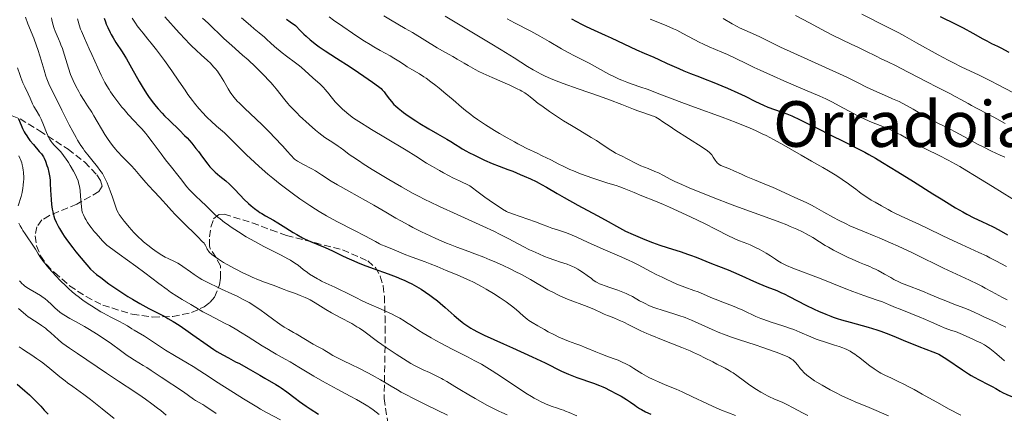
# Model space of a CAD drawing. Units: metres. Extents: x 647785 to 651233, y 4757786 to 4760173.
# Drawn here: x 649655 to 649903, y 4758365 to 4758464 of the extents above; entities that cross this region are included whole.
import ezdxf
from ezdxf.enums import TextEntityAlignment as Align

# ---------------------------------------------------------------- set-up
doc = ezdxf.new("R2010")
doc.units = ezdxf.units.M
doc.header["$MEASUREMENT"] = 0
doc.linetypes.add('DGN Style 3', pattern=[2.435891, 1.739922, -0.695969])
for name, color, linetype, lineweight in [('Curva de nivel directora', 30, 'Continuous', 30), ('Curva de nivel intermedia', 30, 'Continuous', 0), ('Texto de Área (paraje) menor', 7, 'Continuous', 0), ('Zona arbolada', 92, 'DGN Style 3', 0)]:
    doc.layers.add(name, color=color, linetype=linetype, lineweight=lineweight)
doc.styles.add('Style-Arial', font='arial.ttf')

msp = doc.modelspace()

# ---------------------------------------------------------------- linework, layer by layer
at = {"layer": 'Curva de nivel directora', "color": 30, "linetype": 'Continuous', "lineweight": 30, "flags": 128}
for points, elevation in [([(649676.27, 4758464.59), (649676.58, 4758463.65), (649676.78, 4758463.12), (649677.18, 4758462.22), (649677.77, 4758461.01), (649678.07, 4758460.45), (649678.52, 4758459.64), (649679.22, 4758458.5), (649680.84, 4758456.1), (649681.52, 4758455.02), (649681.89, 4758454.38), (649683.17, 4758452.11), (649685.11, 4758448.63), (649686.12, 4758446.92), (649687.13, 4758445.34), (649687.64, 4758444.59), (649688.68, 4758443.19), (649689.39, 4758442.31), (649689.88, 4758441.73), (649690.9, 4758440.62), (649691.5, 4758440.01), (649692.74, 4758438.79), (649695.3, 4758436.35), (649696.56, 4758435.07), (649697.17, 4758434.41), (649698.35, 4758433.07), (649699.41, 4758431.77), (649700.05, 4758430.96), (649701.08, 4758429.59), (649702.38, 4758427.79), (649702.94, 4758427.13), (649703.69, 4758426.37), (649704.28, 4758425.82), (649705.46, 4758424.8), (649706.98, 4758423.58), (649707.85, 4758422.78), (649708.93, 4758421.67), (649710.61, 4758419.89), (649711.5, 4758418.99), (649712.69, 4758417.86), (649713.29, 4758417.33), (649714.18, 4758416.6), (649715.08, 4758415.94), (649715.53, 4758415.63), (649715.99, 4758415.34), (649716.91, 4758414.8), (649718.93, 4758413.68), (649720.08, 4758413.01), (649722.04, 4758411.8), (649723.92, 4758410.63), (649724.87, 4758410.07), (649726.28, 4758409.28), (649726.96, 4758408.94), (649728.29, 4758408.33), (649732, 4758406.8), (649733.79, 4758405.99), (649736.19, 4758404.83), (649737.44, 4758404.24), (649739.18, 4758403.46), (649740.1, 4758403.07), (649741.58, 4758402.48), (649744.06, 4758401.54), (649747.89, 4758400.17), (649749.91, 4758399.4), (649751.24, 4758398.85), (649751.9, 4758398.56), (649752.87, 4758398.11), (649753.81, 4758397.63), (649754.43, 4758397.3), (649755.61, 4758396.62), (649756.18, 4758396.27), (649757.28, 4758395.56), (649758.33, 4758394.83), (649759, 4758394.33), (649760.26, 4758393.35), (649760.94, 4758392.8), (649762.2, 4758391.72), (649764.49, 4758389.69)], 1250), ([(649722.27, 4758464.37), (649723.17, 4758463.71), (649724.49, 4758462.78), (649725.79, 4758461.4), (649726.63, 4758460.59), (649727.17, 4758460.08), (649728.22, 4758459.15), (649728.99, 4758458.52), (649729.49, 4758458.12), (649730.49, 4758457.38), (649731.94, 4758456.38), (649734.86, 4758454.52)], 1275), ([(649794.1, 4758464.46), (649796.55, 4758463.11), (649797.79, 4758462.47), (649799.76, 4758461.54), (649802.58, 4758460.3), (649804.04, 4758459.64), (649810.48, 4758456.61), (649812.34, 4758455.79), (649814.77, 4758454.76), (649816.08, 4758454.19), (649818.21, 4758453.21), (649821.08, 4758451.88), (649822.36, 4758451.3), (649824.02, 4758450.63), (649826.29, 4758449.78), (649827.72, 4758449.24), (649829.48, 4758448.54), (649833.39, 4758446.92), (649836, 4758445.79), (649837.85, 4758444.93), (649840.44, 4758443.62), (649842.45, 4758442.68), (649843.55, 4758442.2), (649845.18, 4758441.56), (649848.33, 4758440.47), (649849.58, 4758439.97), (649850.28, 4758439.67), (649851.04, 4758439.32), (649852.73, 4758438.49), (649856.64, 4758436.51), (649858.77, 4758435.45), (649863.37, 4758433.21), (649866.01, 4758431.87), (649867.97, 4758430.82), (649869.02, 4758430.23), (649870.69, 4758429.28), (649872.48, 4758428.23), (649876.3, 4758425.9), (649880.22, 4758423.45), (649885.1, 4758420.37), (649887.21, 4758419.05), (649888.59, 4758418.2), (649890.87, 4758416.82), (649892.66, 4758415.78)], 1300), ([(649887.01, 4758465.01), (649890.95, 4758463.06), (649892.8, 4758462.12), (649895.2, 4758460.82), (649897.71, 4758459.4), (649898.7, 4758458.85), (649899.92, 4758458.23), (649901.38, 4758457.53), (649902.22, 4758457.12), (649904.27, 4758456.02)], 1325), ([(649734.86, 4758454.52), (649738.24, 4758452.33), (649740.4, 4758450.89), (649741.73, 4758450), (649743.91, 4758448.48), (649745.46, 4758447.35), (649746.08, 4758446.84), (649746.37, 4758446.55), (649746.84, 4758446.01), (649747.38, 4758445.27), (649748.21, 4758444.15), (649748.66, 4758443.59), (649749.3, 4758442.87), (649749.67, 4758442.5), (649750.34, 4758441.91), (649751.2, 4758441.24), (649751.71, 4758440.86), (649752.93, 4758440), (649754.83, 4758438.74), (649755.85, 4758438.09), (649758.14, 4758436.68), (649760.25, 4758435.47), (649762.64, 4758434.14), (649763.62, 4758433.56), (649764.85, 4758432.77), (649765.91, 4758432.07), (649766.51, 4758431.7), (649767.56, 4758431.09), (649768.19, 4758430.75), (649769.59, 4758430.04), (649771.11, 4758429.31), (649772.13, 4758428.84), (649774.04, 4758428), (649775.84, 4758427.29), (649778.03, 4758426.48), (649779.24, 4758426.02), (649781.14, 4758425.24), (649782.15, 4758424.81), (649783.7, 4758424.11), (649785.18, 4758423.4), (649785.88, 4758423.05), (649786.52, 4758422.7), (649787.75, 4758422), (649790.45, 4758420.39), (649792.23, 4758419.37), (649795.64, 4758417.49), (649800.49, 4758414.88), (649802.51, 4758413.78), (649806.12, 4758411.77), (649807.7, 4758410.96), (649809.61, 4758410.07), (649810.74, 4758409.58), (649812.56, 4758408.82), (649814.46, 4758408.07), (649815.41, 4758407.72), (649816.36, 4758407.39), (649818.2, 4758406.78), (649821.66, 4758405.7), (649823.26, 4758405.17), (649824.02, 4758404.91), (649825.46, 4758404.37), (649829.32, 4758402.79), (649831.11, 4758402.1), (649833.54, 4758401.15), (649834.85, 4758400.6), (649836.97, 4758399.67), (649839.9, 4758398.34), (649841.31, 4758397.72), (649843.29, 4758396.92), (649845.77, 4758395.94), (649847, 4758395.41), (649847.63, 4758395.12), (649848.93, 4758394.48), (649853.15, 4758392.3), (649855.24, 4758391.27), (649856.35, 4758390.76), (649858.12, 4758390), (649859.38, 4758389.51), (649860.03, 4758389.28), (649861.04, 4758388.94), (649862.09, 4758388.61), (649864.29, 4758387.99), (649868.8, 4758386.76), (649870.99, 4758386.09), (649872.04, 4758385.74), (649874.03, 4758384.99), (649875.91, 4758384.22), (649878.23, 4758383.22), (649879.32, 4758382.76), (649881.59, 4758381.85), (649885.13, 4758380.54), (649886.18, 4758380.11), (649886.64, 4758379.89), (649887.34, 4758379.5), (649888.65, 4758378.66), (649892.6, 4758375.97), (649894.08, 4758375.01), (649894.8, 4758374.57), (649895.5, 4758374.17), (649896.81, 4758373.45), (649899.11, 4758372.3)], 1275), ([(649654.66, 4758439.24), (649655.34, 4758437.62), (649655.73, 4758436.79), (649656.16, 4758435.96), (649656.39, 4758435.55), (649656.77, 4758434.95), (649657.04, 4758434.56), (649657.59, 4758433.8), (649658.44, 4758432.75), (649659.93, 4758431.04), (649660.45, 4758430.43), (649660.65, 4758430.16), (649660.97, 4758429.67), (649661.15, 4758429.33), (649661.48, 4758428.55), (649661.86, 4758427.49), (649662.05, 4758426.85), (649662.33, 4758425.72), (649662.48, 4758424.88), (649662.55, 4758424.42), (649662.64, 4758423.7)], 1225), ([(649662.64, 4758423.7), (649662.7, 4758422.93), (649662.79, 4758421.27), (649662.93, 4758418.89), (649663.05, 4758417.66), (649663.22, 4758416.43), (649663.34, 4758415.81), (649663.51, 4758415.08), (649663.61, 4758414.71), (649663.8, 4758414.14), (649664.17, 4758413.22), (649664.67, 4758412.19), (649664.99, 4758411.63), (649665.77, 4758410.37), (649666.24, 4758409.66), (649667.06, 4758408.51), (649668.39, 4758406.74), (649669.17, 4758405.75), (649670.47, 4758404.13), (649672.8, 4758401.33), (649674.37, 4758400.04), (649675.42, 4758399.22), (649677.49, 4758397.68), (649678.5, 4758396.97), (649680.46, 4758395.65), (649682.28, 4758394.49), (649683.39, 4758393.81), (649685.31, 4758392.68), (649687.56, 4758391.42), (649688.57, 4758390.9), (649690.24, 4758390.08), (649691.58, 4758389.39), (649692.37, 4758388.95), (649693.7, 4758388.17), (649695.19, 4758387.22), (649695.99, 4758386.69), (649696.84, 4758386.1), (649698.61, 4758384.84), (649702.22, 4758382.26), (649703.92, 4758381.11), (649704.71, 4758380.61), (649706.18, 4758379.74), (649707.58, 4758378.99), (649709.4, 4758378.04), (649710.35, 4758377.54), (649712.58, 4758376.29), (649715.49, 4758374.6), (649716.76, 4758373.88), (649719.58, 4758372.29), (649720.41, 4758371.77), (649720.85, 4758371.47), (649722.28, 4758370.43), (649724.4, 4758368.81), (649725.5, 4758367.99), (649727.16, 4758366.83), (649728.24, 4758366.12), (649730.31, 4758364.82)], 1225), ([(649892.66, 4758415.78), (649893.68, 4758415.23), (649895.48, 4758414.31), (649897.5, 4758413.34), (649900.29, 4758411.99), (649901.73, 4758411.25), (649903.97, 4758410.03)], 1300), ([(649764.49, 4758389.69), (649765.56, 4758388.77), (649766.49, 4758388.03), (649766.96, 4758387.68), (649767.65, 4758387.18), (649768.71, 4758386.49), (649769.24, 4758386.17), (649770.33, 4758385.56), (649770.89, 4758385.27), (649772.09, 4758384.7), (649776.96, 4758382.56), (649779.23, 4758381.54), (649784.16, 4758379.27), (649787.42, 4758377.71), (649791.56, 4758375.66), (649792.7, 4758375.14), (649793.3, 4758374.89), (649795.4, 4758374.09), (649799.63, 4758372.6), (649801.16, 4758372.02), (649802, 4758371.67), (649802.53, 4758371.43), (649803.64, 4758370.89), (649805.57, 4758369.88), (649806.57, 4758369.32), (649807.92, 4758368.52), (649808.97, 4758367.83), (649810.02, 4758367.05), (649810.48, 4758366.72), (649811.18, 4758366.26), (649811.68, 4758365.98), (649812.75, 4758365.43), (649814.09, 4758364.83)], 1250), ([(649654.39, 4758372.34), (649655.04, 4758371.81), (649656.29, 4758370.73), (649657.44, 4758369.69), (649658.14, 4758369.03), (649659.32, 4758367.87), (649660.29, 4758366.84), (649661.18, 4758365.83), (649661.57, 4758365.41), (649661.94, 4758365.04), (649662.17, 4758364.84)], 1200), ([(649899.11, 4758372.3), (649900.08, 4758371.79), (649900.96, 4758371.29), (649902.1, 4758370.63), (649902.71, 4758370.29), (649903.77, 4758369.78), (649904.38, 4758369.52), (649905.06, 4758369.25), (649906.58, 4758368.7), (649909.96, 4758367.57), (649911.64, 4758367), (649912.44, 4758366.71), (649913.94, 4758366.13), (649915.31, 4758365.55), (649916.17, 4758365.16), (649917.73, 4758364.39)], 1275)]:
    msp.add_lwpolyline(points, dxfattribs=dict(at, elevation=elevation))
at = {"layer": 'Curva de nivel intermedia', "color": 30, "linetype": 'Continuous', "lineweight": 0, "flags": 128}
for points, elevation in [([(649656.43, 4758464.83), (649657.06, 4758463.2), (649658.54, 4758459.56), (649659.25, 4758457.66), (649659.57, 4758456.73), (649660.14, 4758454.89), (649661.13, 4758451.49), (649661.6, 4758450), (649661.85, 4758449.31), (649662.38, 4758448.03), (649662.96, 4758446.79), (649664.36, 4758444.03), (649665.64, 4758441.45), (649667.47, 4758437.75), (649668.36, 4758436.03), (649669.19, 4758434.52), (649669.6, 4758433.83), (649670.41, 4758432.54), (649670.96, 4758431.73), (649671.35, 4758431.2), (649672.17, 4758430.13), (649673.18, 4758428.89), (649674.57, 4758427.17), (649675.23, 4758426.3), (649675.83, 4758425.42), (649676.11, 4758424.98), (649676.48, 4758424.32), (649677.01, 4758423.1), (649677.82, 4758421.08), (649678.37, 4758419.53), (649679.02, 4758417.45), (649679.36, 4758416.49), (649679.55, 4758416.07), (649679.87, 4758415.46), (649680.07, 4758415.15), (649680.54, 4758414.47)], 1235), ([(649663, 4758464.69), (649663.11, 4758464.14), (649663.38, 4758463.05), (649663.7, 4758462), (649663.93, 4758461.34), (649664.41, 4758460.14), (649664.74, 4758459.37), (649665.18, 4758458.38), (649665.4, 4758457.85), (649665.75, 4758456.92), (649665.93, 4758456.37), (649667.28, 4758452.03), (649667.84, 4758450.42), (649668.14, 4758449.63), (649668.47, 4758448.87), (649669.15, 4758447.42), (649669.86, 4758446.09), (649670.33, 4758445.28), (649671.22, 4758443.83), (649672.1, 4758442.49), (649673.17, 4758440.88), (649673.72, 4758440.01), (649676.49, 4758435.31), (649677.31, 4758434.02), (649677.73, 4758433.41), (649678.41, 4758432.5), (649679.17, 4758431.58), (649679.6, 4758431.1), (649681.02, 4758429.58), (649683.08, 4758427.48), (649684.04, 4758426.45), (649685.31, 4758424.99), (649686.82, 4758423.18), (649687.58, 4758422.31)], 1240), ([(649669.54, 4758464.42), (649669.7, 4758463.84), (649670, 4758462.88), (649670.36, 4758461.84), (649670.57, 4758461.29), (649671.31, 4758459.55), (649672.51, 4758456.91), (649673.18, 4758455.41), (649674.66, 4758452.04), (649675.51, 4758450.24), (649676.13, 4758449.02), (649676.46, 4758448.42), (649676.98, 4758447.51), (649677.54, 4758446.61), (649677.92, 4758446.02), (649678.72, 4758444.86), (649679.95, 4758443.21), (649680.77, 4758442.19), (649681.3, 4758441.54), (649682.33, 4758440.36), (649683.87, 4758438.71), (649685.13, 4758437.37), (649685.76, 4758436.68), (649686.76, 4758435.53), (649687.28, 4758434.88), (649688.39, 4758433.45), (649690.66, 4758430.4), (649691.75, 4758428.94), (649693.23, 4758427.04), (649694.87, 4758425.01), (649695.54, 4758424.17), (649697.11, 4758422.12), (649697.68, 4758421.46), (649698.01, 4758421.12), (649699.17, 4758419.97), (649700.91, 4758418.35), (649701.74, 4758417.56), (649702.49, 4758416.82), (649703.47, 4758415.83)], 1245), ([(649683.35, 4758464.59), (649684.2, 4758463.32), (649684.63, 4758462.7), (649685.25, 4758461.85), (649686.1, 4758460.78), (649687.33, 4758459.3), (649688.13, 4758458.32), (649689.48, 4758456.61), (649690.24, 4758455.6), (649691.46, 4758453.97), (649693.33, 4758451.36), (649695.13, 4758448.73), (649696.66, 4758446.48), (649697.41, 4758445.4), (649698.52, 4758443.88), (649699.06, 4758443.17), (649700.15, 4758441.85), (649701.21, 4758440.65), (649701.89, 4758439.93), (649702.34, 4758439.48), (649703.21, 4758438.64), (649704.62, 4758437.39), (649706.57, 4758435.68), (649707.69, 4758434.64), (649708.96, 4758433.37), (649710.97, 4758431.35), (649712.15, 4758430.19), (649714.18, 4758428.28), (649715.32, 4758427.25), (649717.56, 4758425.3), (649718.77, 4758424.3), (649720.67, 4758422.77), (649722.63, 4758421.25), (649723.63, 4758420.5), (649725.63, 4758419.05), (649726.63, 4758418.36), (649728.11, 4758417.37), (649729.56, 4758416.45), (649730.51, 4758415.87), (649732.34, 4758414.8), (649734.94, 4758413.38), (649739.4, 4758411.09), (649742, 4758409.72), (649744.63, 4758408.3), (649745.68, 4758407.76), (649746.17, 4758407.52), (649747.06, 4758407.12), (649749.41, 4758406.19), (649750.57, 4758405.71), (649752.27, 4758404.99)], 1255), ([(649691.59, 4758464.91), (649695.19, 4758460.88), (649696.75, 4758459.19), (649697.7, 4758458.22), (649698.31, 4758457.62), (649699.48, 4758456.51), (649700.76, 4758455.35), (649702.34, 4758453.92), (649703.05, 4758453.24), (649703.88, 4758452.37), (649704.27, 4758451.93), (649704.82, 4758451.23), (649705.09, 4758450.86), (649705.63, 4758450.06), (649706.46, 4758448.68), (649707.55, 4758446.8), (649708.04, 4758445.97), (649708.45, 4758445.34), (649708.67, 4758445.04), (649709.05, 4758444.57), (649709.83, 4758443.72)], 1260), ([(649701.08, 4758464.61), (649702.48, 4758463.34), (649706.48, 4758459.5), (649708.47, 4758457.7), (649711.16, 4758455.31), (649712.54, 4758454.07), (649714.41, 4758452.33), (649715.32, 4758451.45), (649716.62, 4758450.16), (649717.79, 4758448.93), (649718.32, 4758448.36), (649718.79, 4758447.82), (649719.62, 4758446.82), (649721.8, 4758444.03), (649722.56, 4758443.12), (649723.02, 4758442.6), (649723.85, 4758441.71), (649724.91, 4758440.64), (649725.55, 4758440.02), (649727.97, 4758437.76), (649729.51, 4758436.37), (649730.38, 4758435.68), (649731.92, 4758434.55), (649733.21, 4758433.68), (649734.65, 4758432.76), (649735.28, 4758432.34), (649735.74, 4758432.02), (649736.65, 4758431.34), (649738.07, 4758430.28), (649738.95, 4758429.65), (649740.6, 4758428.53), (649741.59, 4758427.88), (649743.86, 4758426.46), (649746.36, 4758424.94)], 1265), ([(649710.91, 4758464.7), (649713.13, 4758462.74), (649714.09, 4758461.9), (649715.32, 4758460.88), (649716.67, 4758459.79), (649717.29, 4758459.26), (649718.23, 4758458.37), (649719.17, 4758457.48), (649719.7, 4758457), (649720.6, 4758456.24), (649721.11, 4758455.84), (649722.2, 4758455.02), (649724.48, 4758453.35), (649725.53, 4758452.56), (649726, 4758452.18), (649726.84, 4758451.45), (649728.86, 4758449.58), (649730.69, 4758448), (649731.3, 4758447.4), (649731.61, 4758447.08), (649731.92, 4758446.73), (649732.55, 4758445.97), (649733.86, 4758444.32), (649734.54, 4758443.51), (649734.89, 4758443.13), (649735.61, 4758442.38), (649736.35, 4758441.68), (649736.87, 4758441.23), (649737.94, 4758440.34), (649739.14, 4758439.43), (649739.83, 4758438.94), (649741.1, 4758438.1), (649742.71, 4758437.09), (649743.67, 4758436.5), (649747.2, 4758434.41), (649752.42, 4758431.31), (649754.8, 4758429.85), (649757.54, 4758428.1), (649759.02, 4758427.19), (649760.79, 4758426.18), (649761.83, 4758425.62), (649764.34, 4758424.32), (649765.84, 4758423.58), (649768.47, 4758422.33), (649770.89, 4758420.53), (649772.25, 4758419.53), (649774.43, 4758417.97), (649775.3, 4758417.38), (649776.66, 4758416.49), (649777.67, 4758415.91), (649778.22, 4758415.65), (649778.55, 4758415.51), (649779.21, 4758415.26), (649784.98, 4758413.29), (649786.53, 4758412.7), (649788.26, 4758412.01), (649789.12, 4758411.69), (649790.51, 4758411.23), (649792.56, 4758410.56), (649793.65, 4758410.15), (649795.39, 4758409.4), (649798.12, 4758408.15), (649799.78, 4758407.4), (649802.66, 4758406.16)], 1270), ([(649732.98, 4758464.94), (649734.08, 4758464.13), (649736.42, 4758462.46), (649738.84, 4758460.8), (649740.93, 4758459.42), (649741.92, 4758458.78), (649743.3, 4758457.92), (649744.24, 4758457.35), (649745.87, 4758456.41), (649748.35, 4758455.07), (649749.3, 4758454.55), (649750.51, 4758453.8), (649751.94, 4758452.83), (649752.66, 4758452.36), (649753.86, 4758451.66), (649755.74, 4758450.55), (649756.82, 4758449.85), (649757.4, 4758449.46), (649758.62, 4758448.58), (649759.89, 4758447.61), (649760.75, 4758446.93), (649762.43, 4758445.55), (649764.21, 4758444.03), (649766.38, 4758442.14), (649767.37, 4758441.3), (649768.65, 4758440.28), (649769.32, 4758439.79), (649770.41, 4758439.03), (649772.41, 4758437.72), (649774.68, 4758436.32), (649775.93, 4758435.57), (649777.83, 4758434.45), (649779.68, 4758433.4), (649780.54, 4758432.94), (649781.34, 4758432.51), (649782.8, 4758431.79), (649785.4, 4758430.56), (649786.71, 4758429.94), (649788.84, 4758428.87), (649790.91, 4758427.82), (649792, 4758427.29), (649793.68, 4758426.5), (649794.55, 4758426.13), (649796.31, 4758425.41), (649798.04, 4758424.75), (649799.16, 4758424.35)], 1280), ([(649746.77, 4758465.17), (649748.47, 4758464.15), (649752.16, 4758462.01), (649753.97, 4758460.95), (649760.22, 4758457.1), (649761.59, 4758456.35), (649763.24, 4758455.48), (649764.16, 4758454.96), (649765.23, 4758454.3), (649766.97, 4758453.24), (649768, 4758452.64), (649769.75, 4758451.68), (649770.74, 4758451.18), (649771.8, 4758450.68), (649774.07, 4758449.65), (649778.54, 4758447.68), (649780.38, 4758446.82), (649781.13, 4758446.44), (649781.56, 4758446.2), (649782.31, 4758445.76), (649783.19, 4758445.15), (649783.67, 4758444.77), (649784.56, 4758444.02), (649785.7, 4758443.12), (649786.57, 4758442.47), (649788.53, 4758441.08), (649790.79, 4758439.56), (649792.02, 4758438.76), (649794.02, 4758437.52), (649796.17, 4758436.25), (649799.02, 4758434.56), (649800.34, 4758433.75), (649802.08, 4758432.6), (649803.99, 4758431.3), (649804.8, 4758430.79), (649805.17, 4758430.57), (649805.87, 4758430.21), (649807.14, 4758429.63), (649807.77, 4758429.34), (649810.66, 4758427.78), (649811.53, 4758427.41), (649813.42, 4758426.69), (649815.08, 4758426), (649815.96, 4758425.59), (649817.22, 4758424.96), (649818.9, 4758424.05), (649820.12, 4758423.45), (649821.86, 4758422.65), (649822.99, 4758422.16), (649824.32, 4758421.61), (649827.46, 4758420.33), (649829.78, 4758419.41), (649834.58, 4758417.56), (649837.96, 4758416.28), (649842.2, 4758414.75), (649846.54, 4758413.19), (649848.36, 4758412.5), (649849.21, 4758412.14), (649850.82, 4758411.43), (649852.31, 4758410.72), (649853.24, 4758410.24), (649854.92, 4758409.29), (649856.59, 4758408.26), (649858.03, 4758407.35), (649858.79, 4758406.88), (649860.05, 4758406.17), (649860.75, 4758405.8), (649862.24, 4758405.05), (649863.79, 4758404.32), (649864.81, 4758403.86), (649866.68, 4758403.04), (649867.87, 4758402.55), (649869.23, 4758401.98), (649869.87, 4758401.7), (649870.81, 4758401.25), (649871.31, 4758401), (649872.92, 4758400.11), (649874.5, 4758399.22), (649875.32, 4758398.77), (649876.59, 4758398.13), (649877.24, 4758397.83), (649878.54, 4758397.28), (649882.49, 4758395.77), (649884.46, 4758394.98), (649887.09, 4758393.88), (649888.43, 4758393.34), (649890.43, 4758392.56), (649892.93, 4758391.61), (649894.01, 4758391.18), (649895.38, 4758390.58), (649897.11, 4758389.75), (649898.14, 4758389.27), (649899.35, 4758388.72), (649901.17, 4758387.89), (649902.13, 4758387.43), (649903.56, 4758386.71)], 1285), ([(649762.2, 4758465.12), (649763.93, 4758464.05), (649767.65, 4758461.81), (649773.56, 4758458.3), (649776.31, 4758456.64), (649779.63, 4758454.56), (649782.96, 4758452.44), (649784.39, 4758451.58), (649785.64, 4758450.88), (649786.27, 4758450.54), (649787.28, 4758450.05), (649788.93, 4758449.3), (649790.85, 4758448.53), (649791.94, 4758448.12), (649795.71, 4758446.77), (649801.15, 4758444.91), (649803.64, 4758444.03), (649806.72, 4758442.88), (649809.7, 4758441.69), (649810.79, 4758441.26), (649812.05, 4758440.81), (649813.25, 4758440.43), (649813.75, 4758440.26), (649814.42, 4758440.02), (649814.75, 4758439.87), (649815.28, 4758439.62), (649816.13, 4758439.14), (649817.11, 4758438.5), (649818.91, 4758437.29), (649820.14, 4758436.47), (649827.01, 4758432.06), (649828.32, 4758431.16), (649828.84, 4758430.75), (649829.08, 4758430.53), (649829.21, 4758430.39), (649829.42, 4758430.12), (649829.77, 4758429.58), (649830.24, 4758428.84), (649830.48, 4758428.5), (649830.84, 4758428.07), (649831.11, 4758427.85), (649831.3, 4758427.71), (649831.72, 4758427.48), (649833.86, 4758426.65), (649834.98, 4758426.15), (649836.92, 4758425.26), (649838.12, 4758424.74), (649840.21, 4758423.87), (649843.23, 4758422.64), (649844.7, 4758422.02), (649846.72, 4758421.1), (649849.1, 4758419.96), (649850.17, 4758419.46), (649853.33, 4758418.06), (649854.58, 4758417.45), (649855.28, 4758417.08), (649857.69, 4758415.75), (649860.12, 4758414.4), (649861.38, 4758413.72), (649863.27, 4758412.75), (649864.21, 4758412.3), (649866.05, 4758411.49), (649867.87, 4758410.73), (649870.32, 4758409.75), (649871.57, 4758409.24), (649874.44, 4758408.02), (649876.35, 4758407.16), (649877.61, 4758406.58), (649880.02, 4758405.44), (649882.54, 4758404.2), (649885.94, 4758402.53), (649887.84, 4758401.62), (649894.39, 4758398.56), (649896.49, 4758397.55), (649897.46, 4758397.06), (649898.35, 4758396.6), (649899.95, 4758395.73), (649902.64, 4758394.24)], 1290), ([(649777.81, 4758464.4), (649779.7, 4758463.4)], 1295), ([(649779.7, 4758463.4), (649783.84, 4758461.29), (649786.09, 4758460.08), (649788.45, 4758458.71), (649791.57, 4758456.87), (649793.03, 4758456.05), (649795.01, 4758455), (649797.37, 4758453.82), (649798.49, 4758453.24), (649803.44, 4758450.5), (649805.06, 4758449.7), (649806.1, 4758449.22), (649806.77, 4758448.94), (649808.03, 4758448.44), (649809.35, 4758447.99), (649811.56, 4758447.24), (649813.13, 4758446.68), (649816.31, 4758445.47), (649821.87, 4758443.35), (649825.09, 4758442.15), (649832.04, 4758439.63), (649835.56, 4758438.3), (649837.84, 4758437.38), (649838.96, 4758436.92), (649840.57, 4758436.2), (649842.12, 4758435.48), (649843.11, 4758434.99), (649845, 4758434.02), (649847.6, 4758432.58), (649851.94, 4758430.04), (649854.51, 4758428.57), (649857.41, 4758426.96), (649858.79, 4758426.16), (649860.92, 4758424.85), (649862.29, 4758423.96), (649863.91, 4758422.86), (649864.58, 4758422.38), (649865.72, 4758421.49), (649866.58, 4758420.81), (649867.06, 4758420.44), (649867.95, 4758419.82), (649869.6, 4758418.77), (649870.58, 4758418.19), (649872.17, 4758417.27), (649873.85, 4758416.36), (649874.69, 4758415.92), (649875.52, 4758415.5), (649877.15, 4758414.72), (649881.8, 4758412.59), (649884.07, 4758411.51), (649887.34, 4758409.92), (649889.22, 4758409.03), (649892.39, 4758407.58), (649896.72, 4758405.59), (649898.66, 4758404.67), (649899.51, 4758404.24), (649901.04, 4758403.45), (649903.72, 4758402.01)], 1295), ([(649813.88, 4758464.32), (649817.96, 4758462.72), (649819.78, 4758461.94), (649820.62, 4758461.55), (649822.16, 4758460.77), (649824.99, 4758459.23), (649826.43, 4758458.48), (649827.19, 4758458.12), (649828.76, 4758457.41), (649831.92, 4758456.07), (649833.38, 4758455.44), (649835.35, 4758454.52), (649838.24, 4758453.1), (649840.1, 4758452.2), (649841.58, 4758451.5), (649844.94, 4758449.96), (649847.58, 4758448.78), (649851.26, 4758447.18), (649856.65, 4758444.94), (649858.19, 4758444.24), (649858.99, 4758443.86), (649859.82, 4758443.43), (649861.54, 4758442.5), (649865.11, 4758440.55), (649866.83, 4758439.67), (649867.65, 4758439.28), (649869.21, 4758438.59), (649873.34, 4758436.94), (649873.96, 4758436.67), (649875.16, 4758436.12), (649876.3, 4758435.56), (649877.04, 4758435.18), (649878.45, 4758434.39), (649881.61, 4758432.55), (649882.8, 4758431.91), (649883.45, 4758431.58), (649886.68, 4758430.01), (649888.96, 4758428.83), (649890.84, 4758427.8), (649891.9, 4758427.19), (649893.68, 4758426.16), (649895.66, 4758424.96), (649900.15, 4758422.2), (649909.94, 4758416.1)], 1305), ([(649832.25, 4758464.53), (649834.59, 4758463.14), (649835.8, 4758462.48), (649836.44, 4758462.17), (649837.75, 4758461.55), (649840.41, 4758460.38), (649841.68, 4758459.81), (649843.54, 4758458.91), (649846.77, 4758457.32), (649849.14, 4758456.2), (649863.46, 4758449.69), (649866.27, 4758448.33), (649868.41, 4758447.24), (649869.33, 4758446.78), (649871.03, 4758446.02), (649873.67, 4758444.89), (649874.98, 4758444.31), (649876.61, 4758443.56), (649877.37, 4758443.19), (649878.49, 4758442.62), (649880.16, 4758441.69), (649881.89, 4758440.67), (649884.18, 4758439.31), (649885.26, 4758438.7), (649886.76, 4758437.94), (649888.59, 4758437.09), (649889.46, 4758436.66), (649890.78, 4758435.95), (649892.92, 4758434.75), (649894.3, 4758433.99), (649896.56, 4758432.8), (649897.85, 4758432.14), (649899.93, 4758431.12), (649902.13, 4758430.1), (649903.26, 4758429.59)], 1310), ([(649850.51, 4758465.26), (649854.05, 4758463.4), (649858.09, 4758461.22), (649859.82, 4758460.31), (649862.07, 4758459.2), (649864.72, 4758457.98), (649866.04, 4758457.37), (649868.11, 4758456.36), (649870.84, 4758454.98), (649872.1, 4758454.36), (649873.76, 4758453.57), (649875.86, 4758452.58), (649877, 4758452.02), (649883.64, 4758448.52), (649886.21, 4758447.22), (649889.42, 4758445.59), (649890.78, 4758444.89), (649892.36, 4758444.02), (649894.03, 4758443.06), (649894.86, 4758442.59), (649896.33, 4758441.82), (649898.9, 4758440.48), (649900.52, 4758439.61), (649903.37, 4758438.03)], 1315), ([(649867.27, 4758465.59), (649873.36, 4758462.52), (649876.52, 4758460.88), (649878.06, 4758460.05), (649881.04, 4758458.41), (649886.51, 4758455.35), (649889, 4758454.01), (649890.19, 4758453.4), (649892.45, 4758452.29), (649896.64, 4758450.31), (649898.64, 4758449.34), (649899.62, 4758448.84), (649901.57, 4758447.82), (649905.25, 4758445.84)], 1320), ([(649654.41, 4758452.05), (649655.01, 4758450.36), (649655.29, 4758449.62), (649655.81, 4758448.34), (649656.28, 4758447.28), (649657.1, 4758445.57), (649657.61, 4758444.44), (649658.25, 4758443.04), (649658.59, 4758442.37), (649659.16, 4758441.38), (649659.98, 4758439.96), (649660.39, 4758439.13), (649660.99, 4758437.73), (649661.74, 4758435.82), (649662.09, 4758434.99), (649662.26, 4758434.63), (649662.58, 4758434.01), (649662.92, 4758433.48), (649663.15, 4758433.17), (649663.68, 4758432.58), (649664.15, 4758432.11), (649664.86, 4758431.38), (649665.25, 4758430.96), (649665.88, 4758430.21), (649666.22, 4758429.78), (649666.56, 4758429.3), (649667.27, 4758428.26), (649667.73, 4758427.51), (649668.59, 4758426.02), (649669.13, 4758424.97), (649669.35, 4758424.49), (649669.69, 4758423.62), (649669.93, 4758422.8), (649670.05, 4758422.27), (649670.22, 4758421.14), (649670.36, 4758419.72), (649670.49, 4758417.86), (649670.55, 4758417.1), (649670.65, 4758416.25), (649670.75, 4758415.83), (649670.83, 4758415.56), (649671.06, 4758415.01), (649671.41, 4758414.3), (649671.65, 4758413.88), (649672.09, 4758413.14), (649672.68, 4758412.29), (649673.03, 4758411.81), (649673.76, 4758410.87), (649674.17, 4758410.38), (649674.82, 4758409.63), (649675.88, 4758408.5), (649676.61, 4758407.77), (649676.98, 4758407.43), (649677.54, 4758406.94), (649680.04, 4758405.17), (649684.23, 4758402.12), (649686.5, 4758400.42), (649690.07, 4758397.72)], 1230), ([(649709.83, 4758443.72), (649710.36, 4758443.19), (649711.76, 4758441.84), (649714.5, 4758439.26), (649716.21, 4758437.6), (649718.11, 4758435.69), (649719.14, 4758434.64), (649721.3, 4758432.34), (649722.44, 4758431.09), (649724.21, 4758429.09), (649725, 4758428.6), (649726.38, 4758427.8), (649728.59, 4758426.63), (649729.56, 4758426.09), (649730.05, 4758425.8), (649731.08, 4758425.14), (649733.53, 4758423.55), (649735.08, 4758422.6), (649737.91, 4758420.99), (649742.17, 4758418.64), (649744.28, 4758417.45), (649747.23, 4758415.73), (649749.77, 4758414.24), (649751.05, 4758413.5), (649753.04, 4758412.4), (649754.09, 4758411.85), (649756.25, 4758410.76), (649758.43, 4758409.72), (649759.85, 4758409.07), (649762.54, 4758407.92), (649763.45, 4758407.55), (649765.16, 4758406.89), (649768.22, 4758405.79), (649769.69, 4758405.25), (649771.95, 4758404.36), (649773.49, 4758403.72), (649774.54, 4758403.27), (649776.65, 4758402.32), (649778.8, 4758401.32), (649779.87, 4758400.8), (649781.46, 4758399.99), (649783, 4758399.17), (649783.75, 4758398.74), (649788.12, 4758396.17), (649789.66, 4758395.35), (649790.47, 4758394.95), (649791.32, 4758394.56), (649793.07, 4758393.82), (649798.04, 4758391.91), (649799.85, 4758391.15), (649801.59, 4758390.34), (649802.26, 4758390.03), (649803.15, 4758389.67), (649804.29, 4758389.25), (649804.92, 4758389), (649806.43, 4758388.37), (649807.26, 4758387.98), (649808.55, 4758387.35), (649810.39, 4758386.41), (649811.56, 4758385.85), (649813.04, 4758385.18), (649813.92, 4758384.8), (649817.13, 4758383.5), (649821.84, 4758381.61), (649823.93, 4758380.74), (649824.83, 4758380.34), (649826.35, 4758379.64), (649827.6, 4758379.03), (649829.67, 4758377.96), (649830.69, 4758377.45), (649832.08, 4758376.76), (649832.78, 4758376.39), (649833.81, 4758375.82), (649834.31, 4758375.52), (649834.8, 4758375.2), (649835.77, 4758374.53), (649837.67, 4758373.12), (649838.64, 4758372.4), (649840, 4758371.47), (649840.7, 4758371.02), (649841.78, 4758370.37), (649842.88, 4758369.76), (649843.43, 4758369.47), (649843.98, 4758369.2), (649845.09, 4758368.69), (649847.3, 4758367.73), (649848.37, 4758367.24), (649849.96, 4758366.44), (649852.28, 4758365.19), (649853.65, 4758364.46)], 1260), ([(649654.75, 4758429.9), (649655.05, 4758429.3), (649655.19, 4758428.98), (649655.5, 4758428.11), (649655.63, 4758427.66), (649655.79, 4758426.96), (649655.91, 4758426.23), (649655.95, 4758425.86), (649655.98, 4758425.48), (649656.01, 4758424.72), (649656, 4758423.97), (649655.98, 4758423.47), (649655.91, 4758422.54), (649655.8, 4758421.68), (649655.74, 4758421.27), (649655.61, 4758420.64), (649655.34, 4758419.63), (649654.61, 4758417.29)], 1220), ([(649746.36, 4758424.94), (649748.05, 4758423.93), (649751.26, 4758422.07), (649754.01, 4758420.54), (649755.3, 4758419.85), (649757.3, 4758418.84), (649758.37, 4758418.32), (649760.8, 4758417.18), (649765.26, 4758415.15), (649771.71, 4758412.2), (649774.65, 4758410.81), (649775.95, 4758410.17), (649778.24, 4758409), (649781.91, 4758407.07), (649783.5, 4758406.26), (649784.28, 4758405.88), (649785.8, 4758405.19), (649787.26, 4758404.58), (649788.17, 4758404.22), (649789.82, 4758403.62), (649791.33, 4758403.13), (649792.98, 4758402.59), (649793.74, 4758402.3), (649794.13, 4758402.13), (649794.9, 4758401.75), (649795.66, 4758401.34), (649796.15, 4758401.05), (649797.08, 4758400.45), (649798, 4758399.78), (649799.06, 4758398.97), (649799.54, 4758398.61), (649800.17, 4758398.18), (649800.51, 4758397.99), (649801.12, 4758397.69), (649801.88, 4758397.37), (649802.33, 4758397.2), (649804.01, 4758396.61), (649805.72, 4758396.02), (649806.59, 4758395.7), (649807.81, 4758395.2), (649808.38, 4758394.95), (649809.4, 4758394.43), (649811.24, 4758393.4), (649812.13, 4758392.91), (649812.59, 4758392.68), (649813.56, 4758392.23), (649814.6, 4758391.81), (649815.33, 4758391.54), (649816.92, 4758391), (649818.23, 4758390.6), (649820.12, 4758390.03), (649821.11, 4758389.7), (649822.67, 4758389.15), (649823.48, 4758388.84), (649824.29, 4758388.5), (649825.97, 4758387.74), (649829.52, 4758386.11), (649831.41, 4758385.31), (649832.38, 4758384.93), (649834.37, 4758384.21), (649836.39, 4758383.54), (649840.39, 4758382.25), (649842.29, 4758381.62), (649843.49, 4758381.2), (649845.66, 4758380.43), (649847.6, 4758379.67), (649848.54, 4758379.26), (649848.92, 4758379.07), (649849.53, 4758378.71), (649849.86, 4758378.47), (649850.05, 4758378.3), (649850.42, 4758377.92), (649851.07, 4758377.14), (649851.72, 4758376.33), (649852.09, 4758375.9), (649852.72, 4758375.25), (649853.36, 4758374.67), (649853.72, 4758374.38), (649854.31, 4758373.93), (649855.33, 4758373.23), (649855.9, 4758372.86), (649857.2, 4758372.08), (649859.27, 4758370.94), (649860.45, 4758370.34), (649862.36, 4758369.39), (649864.45, 4758368.42), (649865.56, 4758367.93), (649869.07, 4758366.46), (649873.98, 4758364.42)], 1265), ([(649799.16, 4758424.35), (649801.24, 4758423.65), (649803.23, 4758423.04), (649805.35, 4758422.41), (649806.21, 4758422.13), (649807.33, 4758421.71), (649809.88, 4758420.63), (649811.82, 4758419.85), (649815.24, 4758418.47), (649817.28, 4758417.61), (649818.76, 4758416.97), (649821.89, 4758415.57), (649824.26, 4758414.47), (649827.62, 4758412.85), (649830.51, 4758411.38), (649833.6, 4758409.78), (649834.86, 4758409.16), (649835.42, 4758408.9), (649836.43, 4758408.48), (649838.21, 4758407.8), (649839.08, 4758407.45), (649840.45, 4758406.82), (649841.38, 4758406.36), (649841.98, 4758406.03), (649843.11, 4758405.38), (649844.19, 4758404.69), (649845.45, 4758403.84), (649846.06, 4758403.44), (649846.92, 4758402.94), (649847.41, 4758402.69), (649848.25, 4758402.3), (649849.84, 4758401.63), (649857.02, 4758398.88), (649859.65, 4758397.81), (649863.18, 4758396.37), (649864.98, 4758395.68), (649867.73, 4758394.7), (649871.07, 4758393.56), (649872.43, 4758393.08), (649873.97, 4758392.47), (649875.68, 4758391.73), (649876.68, 4758391.32), (649878.61, 4758390.57), (649880.62, 4758389.8), (649881.68, 4758389.38), (649883.25, 4758388.7), (649884.78, 4758387.99), (649886.86, 4758387.03), (649887.98, 4758386.56), (649889.19, 4758386.12), (649889.83, 4758385.91), (649890.86, 4758385.61), (649892.63, 4758384.86), (649895.36, 4758383.66), (649896.06, 4758383.33), (649897.23, 4758382.75), (649898.14, 4758382.25), (649898.63, 4758381.95), (649899.48, 4758381.36), (649899.93, 4758381.02), (649900.78, 4758380.33), (649902.39, 4758378.94), (649903.16, 4758378.28)], 1280), ([(649687.58, 4758422.31), (649688.76, 4758421.02), (649690.31, 4758419.42), (649691, 4758418.69), (649691.89, 4758417.68), (649693.24, 4758416.15), (649694.18, 4758415.14), (649696.06, 4758413.25), (649699.9, 4758409.47), (649701.02, 4758408.34), (649701.46, 4758407.86), (649701.65, 4758407.6), (649701.75, 4758407.45), (649701.9, 4758407.16), (649702.12, 4758406.66), (649702.27, 4758406.37), (649702.47, 4758406.05), (649702.61, 4758405.87), (649702.94, 4758405.5), (649703.15, 4758405.3), (649703.53, 4758404.97), (649703.98, 4758404.63), (649705.08, 4758403.87), (649706.38, 4758403.07), (649707.32, 4758402.53), (649709.26, 4758401.47), (649711.39, 4758400.38), (649712.73, 4758399.74), (649713.58, 4758399.35), (649715.14, 4758398.68), (649716.65, 4758398.08), (649718.35, 4758397.47), (649719.1, 4758397.2), (649720.15, 4758396.78), (649721.62, 4758396.2), (649722.48, 4758395.88), (649724.53, 4758395.18), (649725.69, 4758394.74), (649726.92, 4758394.22), (649727.54, 4758393.92), (649728.17, 4758393.59), (649729.46, 4758392.85), (649732.15, 4758391.21), (649733.58, 4758390.37), (649735.79, 4758389.16), (649738.68, 4758387.62), (649740, 4758386.86), (649740.6, 4758386.48), (649741.73, 4758385.71), (649745.19, 4758383.13), (649747.32, 4758381.63), (649748.84, 4758380.6), (649749.85, 4758379.94), (649751.75, 4758378.72), (649753.58, 4758377.62), (649754.65, 4758377.02), (649755.33, 4758376.66), (649756.68, 4758376), (649758.24, 4758375.29), (649760.31, 4758374.34), (649761.29, 4758373.84), (649761.76, 4758373.58), (649762.68, 4758373.04), (649764.69, 4758371.77), (649765.93, 4758371), (649768.18, 4758369.67), (649769.8, 4758368.73), (649772.88, 4758367.02), (649774.72, 4758366.05), (649775.78, 4758365.54), (649776.47, 4758365.23), (649777.88, 4758364.64)], 1240), ([(649680.54, 4758414.47), (649681.35, 4758413.41), (649681.82, 4758412.82), (649682.58, 4758411.92), (649683.76, 4758410.61), (649684.91, 4758409.44), (649685.67, 4758408.73), (649686.19, 4758408.27), (649687.27, 4758407.37), (649688.43, 4758406.48), (649689.03, 4758406.04), (649689.92, 4758405.43), (649690.8, 4758404.87), (649691.22, 4758404.63), (649691.63, 4758404.41), (649692.43, 4758404.02), (649693.99, 4758403.27), (649694.81, 4758402.83), (649695.24, 4758402.57), (649696.13, 4758401.98), (649698.01, 4758400.66), (649698.96, 4758400), (649700.24, 4758399.17), (649700.93, 4758398.76), (649702.07, 4758398.14), (649703.4, 4758397.47), (649704.16, 4758397.12), (649705.88, 4758396.33), (649708.46, 4758395.16), (649709.81, 4758394.51), (649711.15, 4758393.83), (649711.82, 4758393.48), (649712.79, 4758392.92), (649713.73, 4758392.35), (649714.34, 4758391.97), (649715.5, 4758391.18), (649717.12, 4758390.01), (649719.06, 4758388.57), (649719.93, 4758387.93), (649720.54, 4758387.51), (649721.67, 4758386.77), (649722.71, 4758386.15), (649724.03, 4758385.4), (649724.68, 4758385.03), (649728.93, 4758382.46), (649730.08, 4758381.83), (649731.36, 4758381.17), (649731.92, 4758380.86), (649732.72, 4758380.37), (649733.95, 4758379.62), (649734.75, 4758379.18), (649736.27, 4758378.42), (649738.84, 4758377.19), (649740.33, 4758376.45), (649742.73, 4758375.21), (649743.81, 4758374.63), (649745.9, 4758373.47), (649747.32, 4758372.66), (649748.58, 4758371.91), (649750.22, 4758370.92), (649751.14, 4758370.39), (649752.79, 4758369.5), (649753.78, 4758368.98), (649757.41, 4758367.18), (649762.8, 4758364.54)], 1235), ([(649703.47, 4758415.83), (649704.01, 4758415.31), (649704.95, 4758414.47), (649705.5, 4758414.02), (649706.63, 4758413.13), (649707.28, 4758412.65), (649708.33, 4758411.9), (649710.1, 4758410.72), (649712.09, 4758409.51), (649713.15, 4758408.89), (649714.26, 4758408.28), (649716.55, 4758407.08), (649720.87, 4758404.89), (649722.59, 4758403.98), (649723.28, 4758403.59), (649724.37, 4758402.9), (649725.17, 4758402.32), (649726.47, 4758401.25), (649727.49, 4758400.49), (649728.07, 4758400.09), (649729.01, 4758399.49), (649730.01, 4758398.9), (649730.53, 4758398.62), (649731.07, 4758398.35), (649732.16, 4758397.83), (649734.43, 4758396.8), (649735.59, 4758396.25), (649737.37, 4758395.36), (649739.85, 4758394.09), (649741.15, 4758393.45), (649743.18, 4758392.54), (649745.91, 4758391.37), (649747.21, 4758390.8), (649748.84, 4758390.03), (649749.61, 4758389.63), (649750.76, 4758389), (649751.91, 4758388.32), (649752.49, 4758387.95), (649753.7, 4758387.14), (649755.56, 4758385.89), (649756.68, 4758385.19), (649758.66, 4758384.01), (649759.83, 4758383.36), (649761.11, 4758382.67), (649763.95, 4758381.21), (649767.87, 4758379.23), (649769.7, 4758378.28), (649771.35, 4758377.38), (649772.07, 4758376.97), (649774.05, 4758375.76), (649775.27, 4758375), (649777.46, 4758373.58), (649782.58, 4758370.12), (649783.98, 4758369.23), (649784.65, 4758368.84), (649785.63, 4758368.3), (649786.27, 4758367.98), (649787.5, 4758367.42), (649788.09, 4758367.18), (649789.21, 4758366.75), (649790.24, 4758366.39), (649791.47, 4758365.99), (649792.01, 4758365.8), (649792.55, 4758365.61), (649793.47, 4758365.25), (649795.38, 4758364.4)], 1245), ([(649654.8, 4758412.93), (649655.12, 4758412.26), (649655.5, 4758411.58), (649655.78, 4758411.13), (649656.37, 4758410.23), (649657.07, 4758409.24), (649658.01, 4758407.89), (649658.48, 4758407.16), (649658.95, 4758406.38), (649659.66, 4758405.2), (649660.09, 4758404.54), (649660.86, 4758403.45), (649661.33, 4758402.85), (649661.85, 4758402.22), (649663.02, 4758400.87), (649664.29, 4758399.5)], 1220), ([(649752.27, 4758404.99), (649753.24, 4758404.61), (649754.86, 4758404.01), (649757.22, 4758403.17), (649758.42, 4758402.72), (649760.19, 4758402), (649762.48, 4758401.02), (649763.59, 4758400.56), (649765.84, 4758399.64), (649767.07, 4758399.12), (649768.43, 4758398.49), (649769.18, 4758398.12), (649770.64, 4758397.37), (649771.41, 4758396.95), (649772.59, 4758396.29), (649774.37, 4758395.23), (649776.08, 4758394.15), (649776.87, 4758393.62), (649777.61, 4758393.09), (649778.94, 4758392.09), (649780.08, 4758391.15), (649781.9, 4758389.59), (649782.87, 4758388.79), (649783.34, 4758388.44), (649784.11, 4758387.92), (649785.55, 4758387.06), (649787.25, 4758386.11), (649788.2, 4758385.6), (649789.65, 4758384.85), (649791.05, 4758384.17), (649791.69, 4758383.88), (649792.28, 4758383.62), (649793.33, 4758383.21), (649795.19, 4758382.55), (649796.14, 4758382.2), (649797.78, 4758381.53), (649800.21, 4758380.49), (649801.48, 4758379.98), (649803.38, 4758379.29), (649805.03, 4758378.7), (649805.84, 4758378.39), (649807.03, 4758377.87), (649807.61, 4758377.59), (649808.73, 4758376.97), (649809.8, 4758376.33), (649811.15, 4758375.48), (649811.79, 4758375.08), (649812.99, 4758374.37), (649813.58, 4758374.05), (649814.48, 4758373.59), (649815.95, 4758372.93), (649817.67, 4758372.23), (649820.41, 4758371.12), (649821.99, 4758370.44), (649824.59, 4758369.22), (649828.13, 4758367.52), (649829.76, 4758366.76), (649831.88, 4758365.85), (649835.38, 4758364.48)], 1255), ([(649802.66, 4758406.16), (649806.71, 4758404.41), (649808.56, 4758403.57), (649809.39, 4758403.17), (649810.87, 4758402.43), (649814.17, 4758400.65), (649815.43, 4758400.02), (649816.88, 4758399.34), (649817.56, 4758399.02), (649819.72, 4758397.97), (649821.05, 4758397.39), (649822.65, 4758396.8), (649824.91, 4758396), (649825.96, 4758395.6), (649827.35, 4758395.02), (649829.17, 4758394.2), (649830.26, 4758393.75), (649832.22, 4758393.01), (649835.09, 4758391.93), (649836.44, 4758391.38), (649837.06, 4758391.1), (649838.21, 4758390.55), (649839.7, 4758389.81), (649840.49, 4758389.45), (649841.8, 4758388.9), (649842.54, 4758388.63), (649844.14, 4758388.1), (649847.59, 4758386.99), (649849.28, 4758386.41), (649850.08, 4758386.11), (649851.59, 4758385.49), (649854.4, 4758384.28), (649855.76, 4758383.73), (649856.44, 4758383.48), (649857.8, 4758383.02), (649860.37, 4758382.22), (649861.51, 4758381.86), (649862.41, 4758381.53), (649862.83, 4758381.37), (649863.42, 4758381.11), (649864.25, 4758380.68), (649864.66, 4758380.45), (649865.47, 4758379.92), (649865.89, 4758379.62), (649866.75, 4758378.98), (649868.47, 4758377.62), (649869.28, 4758376.98), (649870.31, 4758376.23), (649870.83, 4758375.89), (649871.63, 4758375.4), (649872.06, 4758375.16), (649873.01, 4758374.68), (649874.72, 4758373.87), (649876.57, 4758373), (649877.64, 4758372.48), (649879.41, 4758371.57), (649880.38, 4758371.05), (649882.46, 4758369.89), (649886.89, 4758367.38), (649889.08, 4758366.16), (649892.15, 4758364.53)], 1270), ([(649664.29, 4758399.5), (649665.14, 4758398.61), (649666.75, 4758397.01), (649667.28, 4758396.5), (649668.24, 4758395.63), (649669.12, 4758394.89), (649669.69, 4758394.44), (649670.9, 4758393.55), (649672.29, 4758392.59), (649673.05, 4758392.09), (649674.24, 4758391.33), (649675.47, 4758390.59), (649676.09, 4758390.24), (649677.93, 4758389.26), (649680.14, 4758388.16), (649681.06, 4758387.69), (649682.13, 4758387.07), (649683.28, 4758386.34), (649683.87, 4758385.97), (649684.88, 4758385.39), (649686.43, 4758384.5), (649687.24, 4758384), (649688.47, 4758383.16), (649690.46, 4758381.79), (649691.72, 4758380.97), (649694.03, 4758379.58), (649697.28, 4758377.67), (649698.7, 4758376.82), (649700.4, 4758375.75), (649702.72, 4758374.21), (649704.33, 4758373.15), (649708.87, 4758370.25), (649711.38, 4758368.68), (649714.76, 4758366.62), (649715.68, 4758366.08), (649717.2, 4758365.23), (649720.71, 4758363.39)], 1220), ([(649654.91, 4758398.41), (649655.17, 4758398.14), (649655.56, 4758397.75), (649655.97, 4758397.4), (649656.24, 4758397.18), (649656.8, 4758396.77), (649657.63, 4758396.24), (649659.22, 4758395.33), (649660.27, 4758394.68), (649660.91, 4758394.24), (649661.32, 4758393.94), (649662.09, 4758393.3), (649662.92, 4758392.55), (649663.96, 4758391.55), (649664.45, 4758391.1), (649665.1, 4758390.55), (649665.47, 4758390.28), (649666.16, 4758389.83), (649667.66, 4758388.94), (649669.07, 4758388.15), (649671.33, 4758386.88), (649672.55, 4758386.18), (649674.39, 4758385.07), (649675.28, 4758384.5), (649676.15, 4758383.92), (649677.78, 4758382.77), (649680.73, 4758380.59), (649682.08, 4758379.62), (649682.73, 4758379.18), (649683.97, 4758378.4), (649686.14, 4758377.11), (649687.04, 4758376.57), (649688.17, 4758375.83), (649689.67, 4758374.77), (649690.62, 4758374.12), (649696.24, 4758370.46), (649697.56, 4758369.53), (649698.78, 4758368.63), (649699.28, 4758368.28), (649700.04, 4758367.83), (649701.11, 4758367.24), (649701.68, 4758366.9), (649704.53, 4758365)], 1215), ([(649690.07, 4758397.72), (649692.13, 4758396.19), (649693.03, 4758395.56), (649694.62, 4758394.51), (649695.97, 4758393.69), (649698.11, 4758392.48), (649699.4, 4758391.71), (649701.19, 4758390.62), (649702.3, 4758390), (649704.41, 4758388.92), (649706.65, 4758387.77), (649707.85, 4758387.13), (649709.72, 4758386.08), (649710.67, 4758385.51), (649712.57, 4758384.34), (649716.13, 4758382.04), (649717.67, 4758381.07), (649718.35, 4758380.66), (649719.59, 4758379.94), (649721.87, 4758378.69), (649723.12, 4758377.98), (649725.36, 4758376.65), (649729.11, 4758374.41), (649731.33, 4758373.15), (649735.02, 4758371.14), (649738.32, 4758369.37), (649739.85, 4758368.53), (649741.86, 4758367.36), (649742.7, 4758366.83), (649743.2, 4758366.5), (649744.07, 4758365.89), (649744.81, 4758365.33), (649745.63, 4758364.69)], 1230), ([(649902.64, 4758394.24), (649903.88, 4758393.61)], 1290), ([(649654.72, 4758391.4), (649656.51, 4758389.83), (649657.16, 4758389.33), (649657.52, 4758389.08), (649658.72, 4758388.31), (649659.91, 4758387.56), (649660.52, 4758387.15), (649661.47, 4758386.46), (649661.94, 4758386.09), (649662.87, 4758385.28), (649664.66, 4758383.65), (649665.5, 4758382.91), (649665.9, 4758382.58), (649666.71, 4758381.99), (649667.55, 4758381.42), (649668.84, 4758380.58), (649669.6, 4758380.08), (649676.88, 4758375.15), (649679.92, 4758373.14), (649683.98, 4758370.46), (649685.86, 4758369.18), (649686.73, 4758368.57), (649688.32, 4758367.42), (649689.72, 4758366.36), (649690.53, 4758365.71), (649691.9, 4758364.58)], 1210), ([(649654.88, 4758381.82), (649655.62, 4758381.28), (649656.74, 4758380.5), (649657.53, 4758380), (649658.66, 4758379.27), (649659.27, 4758378.86), (649660.27, 4758378.15), (649660.8, 4758377.75), (649662.56, 4758376.34), (649665.12, 4758374.22)], 1205), ([(649665.12, 4758374.22), (649666.42, 4758373.19), (649667.06, 4758372.71), (649668.36, 4758371.77), (649671.2, 4758369.73), (649672.87, 4758368.47), (649675.81, 4758366.13), (649678.83, 4758363.69)], 1205)]:
    msp.add_lwpolyline(points, dxfattribs=dict(at, elevation=elevation))
at = {"layer": 'Zona arbolada', "color": 92, "linetype": 'DGN Style 3', "lineweight": 0}
for points in [[(649650.85, 4758440.81, 1230.09), (649655.08, 4758439.23, 1232.51), (649659.99, 4758436.23, 1235.01), (649667.19, 4758431.56, 1237.96), (649671.39, 4758428.33, 1239.38), (649674.45, 4758425.16, 1240.16), (649675.37, 4758423.65, 1240.27), (649675.78, 4758422.28, 1240.17), (649674.92, 4758420.89, 1239.58), (649669.37, 4758417.75, 1237.37), (649662.48, 4758414.87, 1236.02), (649660.61, 4758413.77, 1235.51), (649659.28, 4758412.01, 1234.62), (649658.88, 4758409.74, 1233.37), (649659.26, 4758407.24, 1232.02), (649660.28, 4758404.75, 1230.81), (649661.76, 4758402.55, 1229.99), (649663.75, 4758400.47, 1229.58), (649667.57, 4758397.19, 1229.45), (649671.73, 4758394.42, 1229.75), (649675.93, 4758392.3, 1230.14), (649683.38, 4758389.97, 1231.04), (649688.54, 4758389.29, 1231.88), (649693.59, 4758389.4, 1232.92), (649698.3, 4758390.4, 1234.16), (649701.52, 4758391.86, 1235.67), (649703, 4758393, 1237.37), (649704.1, 4758394.3, 1239.49), (649705.35, 4758397.38, 1244.11), (649705.59, 4758399.13, 1246.2), (649705.6, 4758402.19, 1248.55), (649704.45, 4758404.36, 1248.63), (649702.97, 4758406.58, 1248.38), (649702.86, 4758407.15, 1248.55), (649702.85, 4758409.48, 1249.9), (649703.13, 4758411.95, 1251.79), (649703.87, 4758414.02, 1253.77), (649705.26, 4758415.16, 1255.38), (649706.54, 4758415.17, 1256), (649713.6, 4758413.02, 1257.67), (649718.31, 4758411.24, 1258.11), (649722.25, 4758409.85, 1257.86), (649736.36, 4758406.23, 1255.47), (649742.7, 4758403.44, 1254.14), (649744.64, 4758401.77, 1253.64), (649745.88, 4758399.62, 1253.18), (649746.57, 4758397.16, 1252.7), (649746.9, 4758394.55, 1252.14), (649747.06, 4758389.5, 1250.6), (649747.14, 4758386.84, 1249.37), (649746.85, 4758368.74, 1240.17), (649748.86, 4758355.23, 1233.65)], [(649650.85, 4758440.81, 1230.09), (649655.08, 4758439.23, 1232.51), (649659.99, 4758436.23, 1235.01), (649667.19, 4758431.56, 1237.96), (649671.39, 4758428.33, 1239.38), (649674.45, 4758425.16, 1240.16), (649675.37, 4758423.65, 1240.27), (649675.78, 4758422.28, 1240.17), (649674.92, 4758420.89, 1239.58), (649669.37, 4758417.75, 1237.37), (649662.48, 4758414.87, 1236.02), (649660.61, 4758413.77, 1235.51), (649659.28, 4758412.01, 1234.62), (649658.88, 4758409.74, 1233.37), (649659.26, 4758407.24, 1232.02), (649660.28, 4758404.75, 1230.81), (649661.76, 4758402.55, 1229.99), (649663.75, 4758400.47, 1229.58), (649667.57, 4758397.19, 1229.45), (649671.73, 4758394.42, 1229.75)], [(649671.73, 4758394.42, 1229.75), (649675.93, 4758392.3, 1230.14), (649683.38, 4758389.97, 1231.04), (649688.54, 4758389.29, 1231.88), (649693.59, 4758389.4, 1232.92), (649698.3, 4758390.4, 1234.16), (649701.52, 4758391.86, 1235.67), (649703, 4758393, 1237.37), (649704.1, 4758394.3, 1239.49), (649705.35, 4758397.38, 1244.11), (649705.59, 4758399.13, 1246.2), (649705.6, 4758402.19, 1248.55), (649704.45, 4758404.36, 1248.63), (649702.97, 4758406.58, 1248.38), (649702.86, 4758407.15, 1248.55), (649702.85, 4758409.48, 1249.9), (649703.13, 4758411.95, 1251.79), (649703.87, 4758414.02, 1253.77), (649705.26, 4758415.16, 1255.38), (649706.54, 4758415.17, 1256), (649713.6, 4758413.02, 1257.67), (649718.31, 4758411.24, 1258.11), (649722.25, 4758409.85, 1257.86), (649736.36, 4758406.23, 1255.47), (649742.7, 4758403.44, 1254.14), (649744.64, 4758401.77, 1253.64), (649745.88, 4758399.62, 1253.18), (649746.57, 4758397.16, 1252.7), (649746.9, 4758394.55, 1252.14), (649747.06, 4758389.5, 1250.6), (649747.14, 4758386.84, 1249.37), (649746.85, 4758368.74, 1240.17), (649748.86, 4758355.23, 1233.65)]]:
    msp.add_polyline3d(points, dxfattribs=at)

# ---------------------------------------------------------------- texts
at = {"layer": 'Texto de Área (paraje) menor', "color": 7, "linetype": 'Continuous', "lineweight": 0, "style": 'Style-Arial'}
msp.add_text('Orradoia', height=11.5, dxfattribs=at).set_placement((649877.39, 4758437.92, 1306.94), align=Align.MIDDLE_CENTER)

doc.saveas('drawing.dxf')
